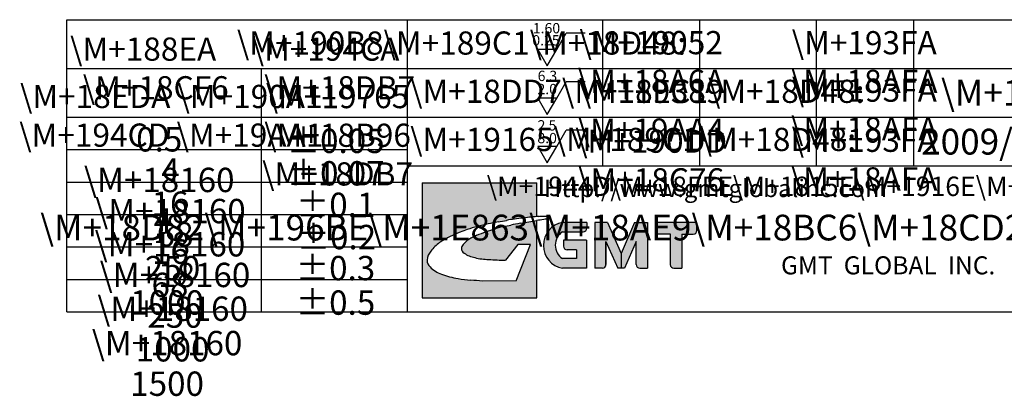
# Model space of a CAD drawing. Extents: x -9 to 534, y -14 to 338.
# Drawn here: x -9 to 193, y -14 to 64 of the extents above; entities that cross this region are included whole.
import ezdxf

# ---------------------------------------------------------------- set-up
doc = ezdxf.new("R2010")
doc.units = 0
doc.header["$LTSCALE"] = 2
doc.linetypes.add('CENTER', pattern=[10.159999999999998, 6.35, -1.27, 1.27, -1.27])
doc.layers.get('0').update_dxf_attribs({"linetype": 'CONTINUOUS'})
for name, color, linetype in [('DIM', 114, 'CONTINUOUS'), ('SLD-0', 7, 'CONTINUOUS'), ('剖面線', 1, 'CENTER')]:
    doc.layers.add(name, color=color, linetype=linetype)
doc.styles.add('SLDTEXTSTYLE0', font='TXT', dxfattribs={"width": 0.595})
doc.styles.add('SLDTEXTSTYLE1', font='TXT', dxfattribs={"width": 0.5633333333333332, "bigfont": 'bigfont'})
doc.styles.add('SLDTEXTSTYLE12', font='TXT', dxfattribs={"width": 0.75, "bigfont": 'bigfont'})
doc.styles.add('SLDTEXTSTYLE13', font='TXT', dxfattribs={"width": 0.605})
doc.styles.add('SLDTEXTSTYLE14', font='TXT', dxfattribs={"width": 0.7})
doc.styles.add('SLDTEXTSTYLE15', font='TXT', dxfattribs={"width": 0.7, "bigfont": 'bigfont'})
doc.styles.add('SLDTEXTSTYLE16', font='TXT', dxfattribs={"width": 0.605, "bigfont": 'bigfont'})
doc.styles.add('SLDTEXTSTYLE17', font='TXT', dxfattribs={"width": 0.9205882352941175})
doc.styles.add('SLDTEXTSTYLE18', font='TXT', dxfattribs={"width": 0.6333333333333334})
doc.styles.add('SLDTEXTSTYLE2', font='TXT', dxfattribs={"width": 0.595, "bigfont": 'bigfont'})
doc.styles.add('SLDTEXTSTYLE3', font='TXT', dxfattribs={"width": 0.6666666666666666, "bigfont": 'bigfont'})
doc.styles.add('SLDTEXTSTYLE4', font='TXT', dxfattribs={"width": 0.5421052631578948, "bigfont": 'bigfont'})
doc.styles.add('SLDTEXTSTYLE5', font='TXT', dxfattribs={"width": 0.6199999999999999, "bigfont": 'bigfont'})
doc.styles.add('SLDTEXTSTYLE6', font='TXT', dxfattribs={"width": 0.6142857142857143, "bigfont": 'bigfont'})
doc.styles.add('SLDTEXTSTYLE7', font='TXT', dxfattribs={"width": 0.559375, "bigfont": 'bigfont'})

msp = doc.modelspace()

# ---------------------------------------------------------------- hatches: boundary and pattern name
at = {"linetype": 'CONTINUOUS'}
h = msp.add_hatch(color=5, dxfattribs=at)
edge = h.paths.add_edge_path(flags=0)
edge.add_arc((87.62164076502377, 26.32117885616081), 11.85368482253321, 255.4757818350528, 269.3403614384999)
edge.add_arc((90.58297968226591, 50.98731298263858), 36.65018689553842, 265.1513693692151, 270.575071941992)
edge.add_line((90.95082772380125, 14.33897212938512), (93.44363255169952, 17.54322780219618))
edge.add_line((93.44363255169952, 17.54322780219618), (96.10368655669821, 17.54517312210835))
edge.add_line((96.10368655669821, 17.54517312210835), (93.15119686480011, 10.04452152093027))
edge.add_line((93.15119686480011, 10.04452152093027), (86.16551648365956, 10.00624264503974))
edge.add_arc((65.37934979618876, -212.82379158744), 223.7974282283139, 84.6707223923427, 85.2728445171039)
edge.add_arc((87.28856043470023, 47.75687688800934), 37.70413506453028, 260.721524159367, 264.72576163283156, ccw=False)
edge.add_arc((85.00983940152263, 32.37417772682483), 22.15649972349752, 250.929948724653, 260.1233995309867, ccw=False)
edge.add_arc((80.45281052870024, 18.15927261679773), 7.240686630997608, 226.2904121364409, 248.25903540101768, ccw=False)
edge.add_arc((76.72436029986874, 14.29635590600625), 1.87217783896358, 178.842647165249, 227.080854578129, ccw=False)
edge.add_arc((78.0667892427962, 14.07962930773732), 3.224287928514114, 139.4931937848617, 175.4720750286967, ccw=False)
edge.add_arc((83.12274820007637, 10.31295658302345), 9.52434837008945, 126.88604708908281, 142.0213944383466, ccw=False)
edge.add_arc((91.66774263945831, -4.626023012395009), 26.68724220103486, 116.97707740284511, 122.3034551775298, ccw=False)
edge.add_arc((90.42936074301566, -2.085581433720396), 23.86150871475642, 111.66971312222819, 117.09425380465001, ccw=False)
edge.add_arc((189.1857407510031, -281.711280952296), 320.3974130693719, 109.33675971974759, 109.61700166665261, ccw=False)
edge.add_arc((89.56068907363779, 2.106264146058412), 19.60257017780067, 102.94165573729612, 109.2565221401662, ccw=False)
edge.add_arc((93.66578675224734, -7.744684395927459), 30.17607513731006, 102.07062827748882, 106.35113372659319, ccw=False)
edge.add_arc((100.2502830065074, -39.46871899136828), 62.57594552405149, 99.98211865664479, 101.89196545063118, ccw=False)
edge.add_arc((86.93962528063548, 40.00392157969648), 18.01325231866024, 277.8610450451517, 283.6091615336319)
edge.add_arc((93.23709512542477, 13.6465785628184), 9.086207379232432, 92.95101215232688, 103.09738028399181, ccw=False)
edge.add_arc((95.35741147718512, 8.744008089098754), 14.21432993282156, 92.95749158959859, 100.4907254150221, ccw=False)
edge.add_arc((97.59104701839361, 6.447077292209002), 16.75709205502022, 94.52290631596873, 100.19860781361581, ccw=False)
edge.add_arc((100.6861976606043, -14.13408999846169), 37.54673877432367, 95.00970657046338, 96.75526999323557, ccw=False)
edge.add_line((97.40744715332906, 23.26921717749741), (97.40744715332906, 30.1881838087249))
edge.add_line((97.40744715332906, 30.1881838087249), (73.83541914842905, 30.18818380872479))
edge.add_line((73.83541914842905, 30.18818380872479), (73.83541914842905, 6.592206181935403))
edge.add_line((73.83541914842905, 6.592206181935401), (97.40744715332906, 6.592206181935401))
edge.add_line((97.40744715332906, 6.592206181935401), (97.40744715332906, 22.46824688816759))
edge.add_arc((114.3955297494527, -95.79014304154501), 119.4723471731457, 98.17474196487309, 98.21133733147352)
edge.add_arc((95.1290913997318, 31.54575424588457), 9.351530916980284, 273.7430481804194, 283.62450797401925, ccw=False)
edge.add_arc((92.24290727710127, 36.5897617472058), 14.79473906820929, 276.6186371269464, 283.67095380361303, ccw=False)
edge.add_arc((103.926344809498, -34.84789478239375), 57.61218931275455, 99.97368463859539, 101.8932751420154)
edge.add_arc((88.83489121775324, 33.23354282454522), 12.14031263220142, 278.22312856515816, 285.3719106059995, ccw=False)
edge.add_arc((92.18314226454139, 11.47222369977174), 9.878216389764049, 99.3910142528603, 110.0158536685275)
edge.add_arc((44.94922567749882, 164.4636876568149), 150.2518114422556, 286.25966615196336, 286.96946620642984, ccw=False)
edge.add_arc((69.91292989733344, 60.68757933554966), 43.93285321244321, 290.1236774007549, 292.9143306643582, ccw=False)
edge.add_arc((90.24559046384984, 7.947839506521226), 12.61818708886842, 114.4250949836622, 122.7227841387796)
edge.add_arc((86.08283634338909, 14.37269029606497), 4.962790822347778, 122.3880355990183, 140.7913541400102)
edge.add_arc((83.40114673445964, 16.52361716088685), 1.525453387828812, 139.7179730391601, 172.8521153060933)
edge.add_arc((82.99524124355528, 16.70951982923608), 1.107699421783755, 179.7977199725185, 240.0868449630826)
edge.add_arc((85.7106969511876, 20.58613448323682), 5.837207227981752, 235.9558748397208, 259.5191079393463)
h = msp.add_hatch(color=8, dxfattribs=at)
edge = h.paths.add_edge_path(flags=0)
edge.add_line((102.8503197280327, 18.4442978928025), (102.8503197280327, 17.17971079833897))
edge.add_arc((103.5875923378095, 17.17971079833874), 0.7372726097767679, 179.9999999999826, 270.0000000000097)
edge.add_line((103.5875923378096, 16.44243818856195), (105.5505244609012, 16.44243818856195))
edge.add_line((105.5505244609012, 16.44243818856195), (105.5505244609012, 14.6474726708456))
edge.add_line((105.5505244609012, 14.6474726708456), (102.6747854801053, 14.6474726708456))
edge.add_arc((104.3882413746609, 17.39357412590253), 3.236820091394139, 121.9624900924876, 238.03750990744942, ccw=False)
edge.add_line((102.6747854801083, 20.1396755809613), (106.9059150713354, 20.1396755809613))
edge.add_arc((106.9059150713355, 20.8769481907381), 0.7372726097767679, 269.9999999999919, 360.0000000000182)
edge.add_line((107.6431876811123, 20.87694819073832), (107.6431876811123, 22.04960323082794))
edge.add_line((107.6431876811123, 22.04960323082794), (102.6747854801001, 22.04960323082794))
edge.add_arc((103.475940898355, 17.35761708347477), 4.759893277286023, 99.68979053169414, 260.3102094683811)
edge.add_line((102.6747854801062, 12.66563093612066), (107.5919294956454, 12.66563093612066))
edge.add_line((107.5919294956454, 12.66563093612066), (107.5919294956454, 18.4442978928025))
edge.add_line((107.5919294956454, 18.4442978928025), (102.8503197280327, 18.4442978928025))
h = msp.add_hatch(color=8, dxfattribs=at)
edge = h.paths.add_edge_path(flags=0)
edge.add_line((109.2560097883716, 12.66563093612066), (110.8401047716309, 12.66563093612066))
edge.add_arc((110.840104771631, 13.40290354589752), 0.7372726097768512, 269.9999999999919, 360.000000000018)
edge.add_line((111.5773773814078, 13.40290354589774), (111.5773773814078, 18.12193955605312))
edge.add_line((111.5773773814078, 18.12193955605312), (113.9871624296197, 12.66563093612067))
edge.add_line((113.9871624296197, 12.66563093612067), (114.6765401404282, 12.66563093612066))
edge.add_line((114.6765401404282, 12.66563093612066), (114.6765401404282, 15.6592272870617))
edge.add_line((114.6765401404282, 15.6592272870617), (111.9204339406262, 22.04960323082794))
edge.add_line((111.9204339406262, 22.04960323082794), (109.2560097883716, 22.04960323082794))
edge.add_line((109.2560097883716, 22.04960323082794), (109.2560097883716, 12.66563093612066))
h = msp.add_hatch(color=8, dxfattribs=at)
edge = h.paths.add_edge_path(flags=0)
edge.add_arc((118.5129755092254, 13.40290354589752), 0.7372726097768512, 179.9999999999827, 270.0000000000086)
edge.add_line((118.5129755092255, 12.66563093612066), (120.0970704924847, 12.66563093612066))
edge.add_line((120.0970704924847, 12.66563093612066), (120.0970704924847, 22.04960323082794))
edge.add_line((120.0970704924847, 22.04960323082794), (117.4326463402301, 22.04960323082795))
edge.add_line((117.4326463402301, 22.04960323082795), (114.6765401404282, 15.6592272870617))
edge.add_line((114.6765401404282, 15.6592272870617), (114.6765401404282, 12.66563093612066))
edge.add_line((114.6765401404282, 12.66563093612066), (115.3659178512366, 12.66563093612066))
edge.add_line((115.3659178512366, 12.66563093612066), (117.7757028994485, 18.12193955605312))
edge.add_line((117.7757028994485, 18.12193955605312), (117.7757028994485, 13.40290354589774))
h = msp.add_hatch(color=8, dxfattribs=at)
edge = h.paths.add_edge_path(flags=0)
edge.add_line((127.1652020403151, 19.66840614179044), (129.515711597765, 19.66840614179044))
edge.add_arc((129.5157115977652, 20.4056787515674), 0.7372726097769622, 269.9999999999832, 359.9999999999967)
edge.add_line((130.2529842075422, 20.40567875156735), (130.2529842075422, 22.04960323082794))
edge.add_line((130.2529842075422, 22.04960323082794), (121.7394821384119, 22.04960323082794))
edge.add_line((121.7394821384119, 22.04960323082794), (121.7394821384119, 19.71252097744425))
edge.add_line((121.7394821384119, 19.71252097744425), (124.7869314882858, 19.71252097744425))
edge.add_line((124.7869314882858, 19.71252097744425), (124.7869314882858, 13.39703271869302))
edge.add_arc((125.5242040980628, 13.39703271869247), 0.7372726097769539, 179.9999999999569, 269.5419381842034)
edge.add_line((125.5183098972031, 12.65978367018611), (127.1652020403151, 12.64661700268732))
edge.add_line((127.1652020403151, 12.64661700268732), (127.1652020403151, 19.66840614179044))

# ---------------------------------------------------------------- linework, layer by layer
at = {"color": 150, "linetype": 'CONTINUOUS'}
for p, q in [((101.4556423285621, 57.57341998810976), (103.3950958280324, 60.93265198810953)), ((107.274002826973, 60.93265198810953), (103.3950958280324, 60.93265198810953)), ((101.4556423285621, 57.57341998810976), (97.57673532962158, 57.57341998810979)), ((97.57673532962158, 57.57341998810979), (99.51618882909197, 54.21418798810996)), ((99.51618882909197, 54.21418798810996), (101.4556423285621, 57.57341998810976)), ((101.4556423285621, 47.58358290049286), (103.3950958280324, 50.94281490049263)), ((107.274002826973, 50.9428149004926), (103.3950958280324, 50.94281490049263)), ((101.4556423285621, 47.58358290049286), (97.57673532962158, 47.58358290049289)), ((97.57673532962158, 47.58358290049289), (99.51618882909197, 44.22435090049308)), ((99.51618882909197, 44.22435090049308), (101.4556423285621, 47.58358290049286)), ((101.4556423285621, 37.67379907540113), (103.3950958280325, 41.03303107540093)), ((107.2740028269732, 41.03303107540088), (103.3950958280325, 41.03303107540093)), ((97.5767353296218, 37.67379907540119), (99.51618882909219, 34.31456707540138)), ((101.4556423285621, 37.67379907540113), (97.5767353296218, 37.67379907540119)), ((99.51618882909219, 34.31456707540138), (101.4556423285621, 37.67379907540113))]:
    msp.add_line(p, q, dxfattribs=at)
at = {"layer": 'DIM'}
for p, q in [((73.83541914842905, 30.18818380872479), (97.40744715332906, 30.1881838087249)), ((73.83541914842905, 30.18818380872479), (73.83541914842905, 6.592206181935401)), ((97.40744715332906, 23.26921717749741), (97.40744715332906, 30.1881838087249)), ((97.40744715332906, 6.592206181935401), (97.40744715332906, 22.47601193690463)), ((93.44363255169952, 17.54322780219619), (90.95082772380125, 14.33897212938512)), ((93.15119686480011, 10.04452152093027), (96.10368655669821, 17.54517312210835)), ((96.10368655669821, 17.54517312210835), (93.44363255169952, 17.54322780219619)), ((93.15119686480011, 10.04452152093027), (86.16551648365956, 10.00624264503974)), ((73.83541914842905, 6.592206181935401), (97.40744715332906, 6.592206181935401))]:
    msp.add_line(p, q, dxfattribs=at)
at = {"layer": 'DIM', "color": 5}
for p, q in [((98.575214986664, 23.3760588523084), (99.51618882909197, 23.3760588523084)), ((99.51618882909197, 23.3760588523084), (99.97877501129216, 22.7868758406054))]:
    msp.add_line(p, q, dxfattribs=at)
at = {"layer": 'DIM', "color": 8}
for p, q in [((107.6431876811123, 22.04960323082794), (102.6747854801001, 22.04960323082794)), ((107.6431876811123, 22.04960323082794), (107.6431876811123, 20.87694819073832)), ((109.2560097883716, 22.04960323082794), (109.2560097883716, 12.66563093612066)), ((111.9204339406262, 22.04960323082794), (109.2560097883716, 22.04960323082794)), ((111.9204339406262, 22.04960323082794), (114.6765401404282, 15.65922728706171)), ((121.7394821384119, 22.04960323082794), (121.7394821384119, 19.71252097744425)), ((130.2529842075422, 22.04960323082794), (121.7394821384119, 22.04960323082794)), ((130.2529842075422, 20.40567875156735), (130.2529842075422, 22.04960323082794)), ((102.6747854801083, 20.1396755809613), (106.9059150713354, 20.1396755809613)), ((102.8503197280327, 18.4442978928025), (102.8503197280327, 17.17971079833897)), ((107.5919294956454, 18.4442978928025), (102.8503197280327, 18.4442978928025)), ((107.5919294956454, 18.4442978928025), (107.5919294956454, 12.66563093612066)), ((121.7394821384119, 19.71252097744425), (124.7869314882858, 19.71252097744425)), ((124.7869314882858, 19.71252097744425), (124.7869314882858, 13.39703271869302)), ((127.1652020403151, 19.66840614179044), (129.515711597765, 19.66840614179044)), ((127.1652020403151, 19.66840614179044), (127.1652020403151, 12.64661700268732)), ((105.5505244609012, 16.44243818856195), (103.5875923378096, 16.44243818856195)), ((105.5505244609012, 16.44243818856195), (105.5505244609012, 14.6474726708456)), ((111.5773773814078, 18.12193955605312), (113.9871624296197, 12.66563093612066)), ((111.5773773814078, 13.40290354589774), (111.5773773814078, 18.12193955605312)), ((111.5773773814078, 18.12193955605312), (111.5773773814078, 13.40290354589774)), ((105.5505244609012, 14.6474726708456), (102.6747854801053, 14.6474726708456)), ((107.5919294956454, 12.66563093612066), (102.6747854801062, 12.66563093612066)), ((110.8401047716309, 12.66563093612066), (109.2560097883716, 12.66563093612066)), ((125.5183098972031, 12.65978367018611), (127.1652020403151, 12.64661700268732))]:
    msp.add_line(p, q, dxfattribs=at)
at = {"layer": 'DIM', "color": 8, "linetype": 'CONTINUOUS'}
for p, q in [((117.4326463402301, 22.04960323082794), (114.6765401404282, 15.65922728706171)), ((117.4326463402301, 22.04960323082794), (120.0970704924847, 22.04960323082794)), ((120.0970704924847, 22.04960323082794), (120.0970704924847, 12.66563093612066)), ((117.7757028994485, 18.12193955605312), (115.3659178512366, 12.66563093612066)), ((117.7757028994485, 13.40290354589774), (117.7757028994485, 18.12193955605312)), ((115.3659178512366, 12.66563093612066), (113.9871624296197, 12.66563093612066)), ((118.5129755092255, 12.66563093612066), (120.0970704924847, 12.66563093612066))]:
    msp.add_line(p, q, dxfattribs=at)
at = {"layer": 'DIM', "color": 9}
msp.add_line((114.6765401404282, 15.65922728706171), (114.6765401404282, 12.66563093612028), dxfattribs=at)
at = {"layer": 'DIM'}
for centre, radius, start, end in [((86.93962528063548, 40.00392157969648), 18.01325231866024, 277.8610450451517, 283.6091615336319), ((93.23709512542477, 13.6465785628184), 9.086207379232434, 92.95101215232773, 103.0973802839926), ((95.35741147718512, 8.744008089098754), 14.21432993282157, 92.95749158959939, 100.4907254150229), ((97.59104701839361, 6.447077292209002), 16.75709205502023, 94.52290631596954, 100.1986078136166), ((95.1290913997318, 31.54575424588457), 9.35153091698072, 273.7430481804202, 283.62450797402), ((189.1857407506416, -281.7112809524261), 320.3974130693746, 109.3367597196796, 109.6170016665847), ((89.56068907363779, 2.106264146058412), 19.60257017780068, 102.9416557372969, 109.256522140167), ((93.66578675224734, -7.744684395927459), 30.17607513731006, 102.0706282774896, 106.351133726594), ((44.94922567749882, 164.4636876568149), 150.2518114422557, 286.2596661519642, 286.9694662064307), ((100.2502830065074, -39.46871899136828), 62.57594552405149, 99.98211865664562, 101.8919654506321), ((92.18314226454139, 11.47222369977174), 9.878216389764239, 99.3910142528603, 110.0158536685275), ((88.83489121775324, 33.23354282454522), 12.14031263220159, 278.223128565159, 285.3719106060003), ((103.926344809498, -34.84789478239375), 57.61218931275458, 99.97368463859539, 101.8932751420154), ((92.24290727710127, 36.5897617472058), 14.79473906820937, 276.6186371269471, 283.6709538036136), ((91.66774263945831, -4.626023012395009), 26.68724220103508, 116.9770774028459, 122.3034551775305), ((90.42936074301566, -2.085581433720396), 23.861508714757, 111.6697131222288, 117.0942538046508), ((86.08283634338909, 14.37269029606497), 4.962790822347917, 122.3880355990181, 140.7913541400101), ((90.24559046384984, 7.947839506521226), 12.61818708886864, 114.4250949836623, 122.7227841387795), ((69.91292989733344, 60.68757933554966), 43.93285321244375, 290.1236774007557, 292.914330664359), ((83.12274820007637, 10.31295658302345), 9.524348370089482, 126.8860470890834, 142.0213944383474), ((82.99524124355528, 16.70951982923608), 1.107699421783914, 179.7977199725202, 240.0868449630824), ((83.40114673445964, 16.52361716088685), 1.5254533878291, 139.7179730391598, 172.8521153060932), ((76.72436029986874, 14.29635590600625), 1.872177838963842, 178.842647165251, 227.0808545781296), ((78.0667892427962, 14.07962930773732), 3.224287928514741, 139.4931937848626, 175.4720750286975), ((85.7106969511876, 20.58613448323682), 5.837207227982156, 235.9558748397208, 259.5191079393463), ((87.62164076502377, 26.32117885616081), 11.85368482253367, 255.4757818350529, 269.3403614384999), ((90.58297968226591, 50.98731298263858), 36.65018689553859, 265.1513693692151, 270.575071941992), ((80.45281052870024, 18.15927261679773), 7.240686630997766, 226.2904121364417, 248.2590354010185), ((85.00983940152263, 32.37417772682483), 22.1564997234978, 250.9299487246538, 260.1233995309876), ((87.28856043470023, 47.75687688800934), 37.70413506453047, 260.7215241593678, 264.7257616328324), ((65.37934979618876, -212.82379158744), 223.7974282283141, 84.6707223923427, 85.2728445171039)]:
    msp.add_arc(centre, radius, start, end, dxfattribs=at)
at = {"layer": 'DIM', "color": 5}
for centre, radius, start, end in [((100.6861976606043, -14.13408999846169), 37.54673877432367, 94.43255896672399, 96.7552699932364), ((114.3955297494527, -95.79014304154501), 119.472347173146, 97.50514344609286, 98.2113373314735), ((86.16413096605157, 148.8452862667699), 126.0815689724258, 275.2881412996854, 275.6491697155951), ((100.2946672852731, 14.28760433772058), 8.505139858256998, 92.12853148012542, 100.1857003935711)]:
    msp.add_arc(centre, radius, start, end, dxfattribs=at)
at = {"layer": 'DIM', "color": 8}
for centre, radius, start, end in [((103.475940898355, 17.35761708347477), 4.759893277286073, 99.68979053169414, 260.3102094683811), ((106.9059150713355, 20.8769481907381), 0.7372726097767952, 269.9999999999919, 1.739383276362901e-11), ((129.5157115977652, 20.4056787515674), 0.7372726097769657, 269.9999999999832, 359.9999999999967), ((104.3882413746609, 17.39357412590253), 3.236820091394158, 121.9624900924884, 238.0375099074502), ((103.5875923378095, 17.17971079833874), 0.7372726097767952, 179.9999999999826, 270.0000000000097), ((110.840104771631, 13.40290354589752), 0.737272609776852, 269.9999999999919, 1.725578647185152e-11), ((125.5242040980628, 13.39703271869247), 0.7372726097769657, 179.9999999999569, 269.5419381842034)]:
    msp.add_arc(centre, radius, start, end, dxfattribs=at)
at = {"layer": 'DIM', "color": 8, "linetype": 'CONTINUOUS'}
msp.add_arc((118.5129755092254, 13.40290354589752), 0.737272609776852, 179.9999999999827, 270.0000000000086, dxfattribs=at)
at = {"layer": 'SLD-0', "color": 5}
for p, q in [((0.8354191484289952, 63.69220618193505), (419.8354191484289, 63.69220618193505)), ((0.8354191484289952, 3.692206181935664), (0.8354191484289952, 63.69220618193505)), ((70.83541914842905, 33.69220618193538), (210.8354191484292, 33.69220618193538)), ((70.83541914842905, 3.692206181935359), (70.83541914842905, 33.69220618193538)), ((0.8354191484289952, 3.692206181935664), (419.8354191484289, 3.692206181935664))]:
    msp.add_line(p, q, dxfattribs=at)
at = {"layer": 'SLD-0', "color": 1}
for p, q in [((70.83541914842905, 33.69220618193538), (70.83541914842905, 63.69220618193538)), ((130.8354191484292, 33.69220618193538), (130.8354191484292, 63.69220618193538)), ((154.8354191484293, 33.6922061819355), (154.8354191484293, 63.6922061819355)), ((174.8354191484293, 33.69220618193561), (174.8354191484293, 63.6922061819356)), ((0.8354191484289952, 53.69220618193565), (314.335419148429, 53.69220618193565)), ((40.83541914842903, 3.692206181935359), (40.83541914842903, 53.69220618193535)), ((0.8354191484289952, 43.6922061819357), (419.8354191484287, 43.6922061819357)), ((0.8354191484292173, 37.02553951526841), (70.83541914842905, 37.02553951526841)), ((0.8354191484292173, 30.35887284860187), (70.83541914842905, 30.35887284860187)), ((0.8354191484292173, 23.69220618193538), (70.83541914842905, 23.69220618193527)), ((0.8354191484292173, 17.02553951526861), (70.83541914842905, 17.02553951526861)), ((0.8354191484292173, 10.35887284860201), (70.83541914842905, 10.35887284860201))]:
    msp.add_line(p, q, dxfattribs=at)
at = {"layer": 'SLD-0', "color": 1, "linetype": 'CONTINUOUS'}
msp.add_line((110.8354191484292, 63.6922061819353), (110.8354191484292, 33.69220618193538), dxfattribs=at)

# ---------------------------------------------------------------- texts
at = {"layer": '剖面線', "color": 150}
for s, insert, char_height, attachment_point, style in [('1.60', (99.35872343052402, 63.00761888539802), 2.116666666666666, 2, 'SLDTEXTSTYLE14'), ('\\M+190B8\\M+189C1\\M+18D48:', (81.90189231771707, 61.27731115265861), 4.762499999999999, 2, 'SLDTEXTSTYLE12'), ('0.25', (99.25932228256511, 60.52226315373743), 2.116666666666666, 2, 'SLDTEXTSTYLE14'), ('6.3', (99.55319148176707, 53.20989563507069), 2.116666666666666, 2, 'SLDTEXTSTYLE14'), ('\\M+18DD7\\M+189C1\\M+18D48:', (71.34328538216378, 51.37257045820655), 4.762499999999999, 1, 'SLDTEXTSTYLE12'), ('2.0', (99.50933191528792, 50.50810193225144), 2.116666666666666, 2, 'SLDTEXTSTYLE14'), ('2 5', (99.45904457661993, 43.05887486947895), 2.116666666666666, 2, 'SLDTEXTSTYLE18'), ('\\M+19165\\M+189C1\\M+18D48:', (71.36039197515703, 41.49036821464451), 4.762499999999999, 1, 'SLDTEXTSTYLE12'), ('8.0', (99.4944364273828, 40.44794188819613), 2.116666666666666, 2, 'SLDTEXTSTYLE14'), ('\\M+18D82\\M+196BE\\M+1E863\\M+18AE9\\M+18BC6\\M+18CD2份\\M+1974C\\M+18CC0\\M+18CF6\\M+18E69', (166.8128126673152, 23.65796750127432), 5.291666666666667, 2, 'SLDTEXTSTYLE15')]:
    msp.add_mtext(s, dxfattribs=dict(at, insert=insert, char_height=char_height, attachment_point=attachment_point, style=style))
at = {"layer": '剖面線', "color": 6, "char_height": 4.762499999999999, "attachment_point": 2}
for s, insert, style in [('\\M+19052 \\M+18A6A', (120.8479762101496, 61.36332843549418), 'SLDTEXTSTYLE3'), ('\\M+193FA \\M+18AFA', (164.6130209588951, 61.34490172137995), 'SLDTEXTSTYLE3'), ('\\M+188EA     \\M+194CA     \\M+18CF6     \\M+18DB7', (38.24464731859601, 60.0328637404227), 'SLDTEXTSTYLE4'), ('\\M+18EDA \\M+190A1 \\M+194CD \\M+19AA1', (22.30284468484848, 50.31521128087517), 'SLDTEXTSTYLE6'), ('\\M+19765 \\M+18B96 \\M+18DB7', (56.45256369758652, 50.28957522010606), 'SLDTEXTSTYLE5'), ('\\M+1E389 \\M+19AA4', (120.8519289572612, 51.34225554683815), 'SLDTEXTSTYLE3'), ('\\M+193FA \\M+18AFA', (164.6440276867709, 51.60733471997743), 'SLDTEXTSTYLE3'), ('\\M+190DD \\M+18C76', (120.8574269328174, 41.12847556795275), 'SLDTEXTSTYLE3'), ('\\M+193FA \\M+18AFA', (164.5997518471284, 41.31632685266888), 'SLDTEXTSTYLE3')]:
    msp.add_mtext(s, dxfattribs=dict(at, insert=insert, style=style))
at = {"layer": '剖面線', "color": 114}
for s, insert, char_height, attachment_point, style in [('\\M+1967B\\M+1E993\\M+1977A\\M+18BC9\\M+1FC4B\\M+19046', (280.5845352717571, 51.34852896639725), 5.291666666666667, 2, 'SLDTEXTSTYLE16'), ('2009/3/12', (193.1545856246191, 41.29290321743336), 5.291666666666667, 2, 'SLDTEXTSTYLE13'), ('Http://www.gmtglobalinc.com', (98.85470320921338, 30.86497989305197), 3.6, 1, 'SLDTEXTSTYLE14')]:
    msp.add_mtext(s, dxfattribs=dict(at, insert=insert, char_height=char_height, attachment_point=attachment_point, style=style))
at = {"layer": '剖面線', "color": 212, "char_height": 5, "attachment_point": 2}
for s, insert, style in [('0.5 \\M+18160  4', (19.82412086517418, 41.62677092237971), 'SLDTEXTSTYLE7'), ('±0.05', (56.0780406037707, 41.31810044669876), 'SLDTEXTSTYLE0'), ('4 \\M+18160 16', (22.130589665566, 35.23293771910848), 'SLDTEXTSTYLE1'), ('±0.07', (56.0780406037707, 34.65143378003216), 'SLDTEXTSTYLE0'), ('16 \\M+18160 68', (22.0336398072488, 28.41308624575797), 'SLDTEXTSTYLE2'), ('±0.1', (56.06545389838401, 28.17306355082974), 'SLDTEXTSTYLE0'), ('68 \\M+18160 250', (23.06056127233847, 22.11866421766473), 'SLDTEXTSTYLE2'), ('±0.2', (56.23082347789141, 21.56513786897871), 'SLDTEXTSTYLE0'), ('250 \\M+18160 1000', (22.57685006617702, 15.18701300511383), 'SLDTEXTSTYLE2'), ('±0.3', (56.04028025664293, 15.18887403620822), 'SLDTEXTSTYLE0'), ('1000 \\M+18160 1500', (21.43872466048727, 8.12407376667268), 'SLDTEXTSTYLE2'), ('±0.5', (56.04028025664276, 8.105814823164005), 'SLDTEXTSTYLE0')]:
    msp.add_mtext(s, dxfattribs=dict(at, insert=insert, style=style))
at = {"layer": '剖面線', "color": 1, "insert": (187.31925305945, 31.48331130344426), "char_height": 4, "attachment_point": 2, "style": 'SLDTEXTSTYLE15'}
msp.add_mtext('\\M+1944D\\M+18FEE\\M+1815E\\M+1916E\\M+19056\\M+1815E\\M+189F5\\M+19ED9', dxfattribs=at)
at = {"layer": '剖面線', "color": 8, "insert": (169.5354138966869, 15.1069772622963), "char_height": 3.704166666666666, "attachment_point": 2, "style": 'SLDTEXTSTYLE17'}
msp.add_mtext('GMT  GLOBAL  INC.', dxfattribs=at)

doc.saveas('drawing.dxf')
